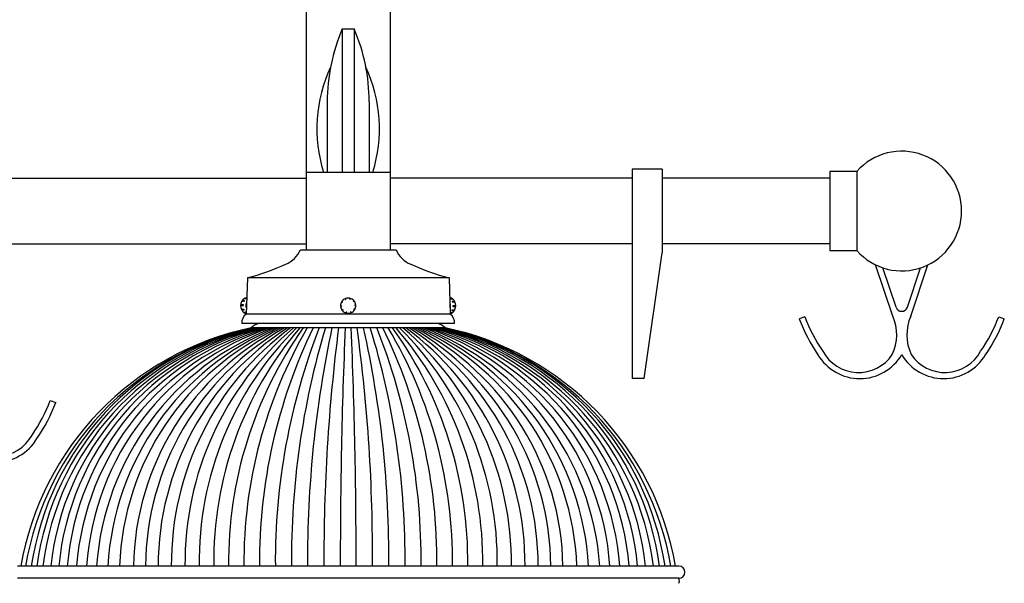
# Model space of a CAD drawing. Units: inches. Extents: x -13.7 to 49.7, y -21 to 66.9.
# Drawn here: x 29.1 to 49.7, y 17.7 to 29.5 of the extents above; entities that cross this region are included whole.
import ezdxf

# ---------------------------------------------------------------- set-up
doc = ezdxf.new("R2010")
doc.units = ezdxf.units.IN
doc.header["$MEASUREMENT"] = 0
for name, color, linetype in [('Acc2med', 53, 'Continuous'), ('Acc3light', 84, 'Continuous'), ('Acc4hatch', 252, 'Continuous')]:
    doc.layers.add(name, color=color, linetype=linetype)

msp = doc.modelspace()

# ---------------------------------------------------------------- linework, layer by layer
at = {"layer": 'Acc2med'}
for p, q in [((35.875, 29.315), (36.125, 29.315)), ((35.563, 27.79), (35.563, 26.324)), ((36.438, 27.79), (36.438, 26.324)), ((35.125, 26.324), (36.875, 26.324)), ((35.125, 26.324), (35.125, 24.699)), ((36.875, 26.324), (36.875, 24.699)), ((41.93, 26.386), (41.93, 22.011)), ((42.555, 26.386), (41.93, 26.386)), ((42.555, 26.386), (42.555, 24.636)), ((46.622, 26.336), (46.061, 26.336)), ((46.061, 26.336), (46.061, 24.686)), ((28.125, 26.199), (35.125, 26.199)), ((41.93, 26.199), (36.875, 26.199)), ((46.061, 26.199), (42.555, 26.199)), ((28.125, 24.824), (35.125, 24.824)), ((35.125, 24.699), (36.875, 24.699)), ((41.93, 24.824), (36.875, 24.824)), ((46.061, 24.824), (42.555, 24.824)), ((46.061, 24.686), (46.622, 24.686)), ((42.18, 22.011), (42.555, 24.636)), ((42.18, 22.011), (41.93, 22.011)), ((29.775, 21.554), (29.892, 21.511))]:
    msp.add_line(p, q, dxfattribs=at)
for centre, radius, start, end in [((39.407, 27.797), 3.844, 156.7373, 180.1045), ((32.593, 27.797), 3.844, 359.8955, 23.2627), ((47.561, 25.511), 1.25, 221.2999, 138.7001), ((26.774, 22.663), 3.199, 325.0921, 339.7192), ((26.774, 22.663), 3.324, 325.0921, 339.7192), ((28.652, 21.235), 0.847, 213.7321, 331.6567), ((28.625, 21.277), 1.016, 210.5102, 329.4898)]:
    msp.add_arc(centre, radius, start, end, dxfattribs=at)
at = {"layer": 'Acc3light'}
for p, q in [((35.125, 29.699), (35.125, 26.324)), ((36.875, 29.699), (36.875, 26.324)), ((35.875, 29.315), (35.875, 26.324)), ((36.125, 29.315), (36.125, 26.324)), ((46.622, 26.336), (46.622, 24.686)), ((35.001, 24.699), (35.125, 24.699)), ((36.875, 24.699), (36.999, 24.699)), ((47.373, 23.315), (47.014, 24.387)), ((47.443, 23.501), (47.167, 24.325)), ((47.68, 23.501), (47.955, 24.325)), ((47.749, 23.315), (48.108, 24.387)), ((33.894, 24.115), (33.868, 23.36)), ((38.106, 24.115), (33.894, 24.115)), ((38.106, 24.115), (38.132, 23.36)), ((33.875, 23.684), (33.868, 23.682)), ((35.936, 23.68), (35.943, 23.664)), ((35.952, 23.667), (35.945, 23.684)), ((36.034, 23.69), (36.03, 23.673)), ((36.039, 23.67), (36.044, 23.687)), ((38.144, 23.676), (38.135, 23.678)), ((33.815, 23.55), (33.762, 23.549)), ((33.774, 23.455), (33.828, 23.449)), ((33.79, 23.63), (33.78, 23.629)), ((33.834, 23.636), (33.807, 23.633)), ((35.859, 23.53), (35.841, 23.529)), ((35.842, 23.519), (35.859, 23.52)), ((35.863, 23.615), (35.878, 23.605)), ((35.883, 23.614), (35.868, 23.623)), ((35.888, 23.447), (35.875, 23.436)), ((36.119, 23.64), (36.105, 23.629)), ((36.112, 23.621), (36.125, 23.633)), ((36.117, 23.455), (36.132, 23.446)), ((36.137, 23.454), (36.122, 23.464)), ((36.158, 23.55), (36.141, 23.549)), ((36.141, 23.539), (36.159, 23.54)), ((38.226, 23.614), (38.172, 23.62)), ((38.185, 23.519), (38.238, 23.52)), ((33.856, 23.393), (33.865, 23.391)), ((38.132, 23.36), (33.868, 23.36)), ((35.881, 23.429), (35.895, 23.44)), ((35.961, 23.398), (35.956, 23.381)), ((35.966, 23.379), (35.97, 23.396)), ((36.048, 23.401), (36.055, 23.385)), ((36.064, 23.389), (36.057, 23.405)), ((38.131, 23.386), (38.132, 23.387)), ((38.166, 23.433), (38.193, 23.436)), ((38.21, 23.439), (38.22, 23.44)), ((45.536, 23.304), (45.419, 23.261)), ((49.586, 23.304), (49.703, 23.261)), ((38.222, 23.159), (33.778, 23.159)), ((38.025, 23.071), (33.975, 23.071)), ((42.905, 18.094), (29.095, 18.094)), ((42.905, 17.842), (29.095, 17.842)), ((42.903, 17.842), (42.903, 17.831))]:
    msp.add_line(p, q, dxfattribs=at)
at = {"layer": 'Acc3light', "flags": 128}
for points in [[(33.826, 23.682), (33.817, 23.676), (33.809, 23.67), (33.802, 23.663), (33.796, 23.656), (33.786, 23.64), (33.777, 23.624)], [(33.826, 23.682), (33.828, 23.683), (33.829, 23.684), (33.831, 23.684), (33.833, 23.685), (33.834, 23.686), (33.836, 23.686), (33.838, 23.686), (33.84, 23.687), (33.842, 23.687), (33.844, 23.687), (33.846, 23.687), (33.847, 23.687), (33.849, 23.687), (33.851, 23.687), (33.853, 23.687), (33.855, 23.687), (33.857, 23.686), (33.859, 23.686), (33.861, 23.685), (33.863, 23.684), (33.865, 23.684), (33.867, 23.683), (33.868, 23.682), (33.87, 23.681)], [(33.875, 23.684), (33.873, 23.685), (33.871, 23.685), (33.87, 23.686), (33.868, 23.687), (33.866, 23.688), (33.864, 23.688), (33.862, 23.689), (33.86, 23.689), (33.858, 23.689), (33.856, 23.69), (33.854, 23.69), (33.852, 23.69), (33.85, 23.69), (33.848, 23.69), (33.846, 23.689), (33.844, 23.689), (33.843, 23.689), (33.841, 23.688), (33.839, 23.688), (33.837, 23.687), (33.835, 23.687), (33.834, 23.686), (33.832, 23.685), (33.83, 23.684)], [(33.88, 23.693), (33.868, 23.693), (33.857, 23.693), (33.845, 23.69), (33.835, 23.686)], [(33.87, 23.681), (33.87, 23.681), (33.87, 23.681), (33.87, 23.681), (33.871, 23.681), (33.871, 23.681), (33.871, 23.681), (33.871, 23.682), (33.871, 23.682), (33.871, 23.682), (33.871, 23.682), (33.871, 23.682), (33.871, 23.682), (33.872, 23.682), (33.872, 23.682), (33.872, 23.682), (33.872, 23.682), (33.872, 23.682), (33.872, 23.682), (33.872, 23.682), (33.872, 23.682), (33.872, 23.682), (33.872, 23.682), (33.873, 23.682), (33.873, 23.682)], [(33.873, 23.682), (33.873, 23.682), (33.873, 23.683), (33.873, 23.683), (33.873, 23.683), (33.873, 23.683), (33.873, 23.683), (33.873, 23.683), (33.873, 23.683), (33.874, 23.683), (33.874, 23.683), (33.874, 23.683), (33.874, 23.683), (33.874, 23.683), (33.874, 23.683), (33.874, 23.683), (33.874, 23.683), (33.874, 23.683), (33.874, 23.683), (33.875, 23.683), (33.875, 23.683), (33.875, 23.683), (33.875, 23.684), (33.875, 23.684), (33.875, 23.684)], [(35.943, 23.676), (35.943, 23.676), (35.943, 23.676), (35.942, 23.676), (35.942, 23.676), (35.942, 23.676), (35.942, 23.676), (35.942, 23.675), (35.942, 23.675), (35.941, 23.675), (35.941, 23.675), (35.941, 23.675), (35.941, 23.675), (35.941, 23.675), (35.94, 23.675), (35.94, 23.675), (35.94, 23.675), (35.94, 23.675), (35.94, 23.675), (35.939, 23.674), (35.939, 23.674), (35.939, 23.674), (35.939, 23.674), (35.939, 23.674), (35.938, 23.674)], [(35.948, 23.678), (35.947, 23.678), (35.947, 23.678), (35.947, 23.678), (35.947, 23.678), (35.947, 23.677), (35.947, 23.677), (35.946, 23.677), (35.946, 23.677), (35.946, 23.677), (35.946, 23.677), (35.946, 23.677), (35.945, 23.677), (35.945, 23.677), (35.945, 23.677), (35.945, 23.677), (35.945, 23.677), (35.944, 23.676), (35.944, 23.676), (35.944, 23.676), (35.944, 23.676), (35.944, 23.676), (35.943, 23.676), (35.943, 23.676), (35.943, 23.676)], [(35.943, 23.664), (35.943, 23.664), (35.943, 23.664), (35.943, 23.664), (35.943, 23.664), (35.944, 23.664), (35.944, 23.664), (35.944, 23.664), (35.944, 23.664), (35.944, 23.664), (35.945, 23.665), (35.945, 23.665), (35.945, 23.665), (35.945, 23.665), (35.945, 23.665), (35.945, 23.665), (35.946, 23.665), (35.946, 23.665), (35.946, 23.665), (35.946, 23.665), (35.946, 23.665), (35.947, 23.665), (35.947, 23.665), (35.947, 23.666), (35.947, 23.666)], [(35.947, 23.666), (35.947, 23.666), (35.948, 23.666), (35.948, 23.666), (35.948, 23.666), (35.948, 23.666), (35.948, 23.666), (35.949, 23.666), (35.949, 23.666), (35.949, 23.666), (35.949, 23.666), (35.949, 23.666), (35.949, 23.667), (35.95, 23.667), (35.95, 23.667), (35.95, 23.667), (35.95, 23.667), (35.95, 23.667), (35.951, 23.667), (35.951, 23.667), (35.951, 23.667), (35.951, 23.667), (35.951, 23.667), (35.952, 23.667), (35.952, 23.667)], [(36.03, 23.673), (36.03, 23.673), (36.03, 23.673), (36.03, 23.673), (36.03, 23.673), (36.031, 23.673), (36.031, 23.673), (36.031, 23.672), (36.031, 23.672), (36.031, 23.672), (36.032, 23.672), (36.032, 23.672), (36.032, 23.672), (36.032, 23.672), (36.032, 23.672), (36.033, 23.672), (36.033, 23.672), (36.033, 23.672), (36.033, 23.672), (36.033, 23.672), (36.034, 23.672), (36.034, 23.672), (36.034, 23.672), (36.034, 23.672), (36.034, 23.672)], [(36.037, 23.682), (36.037, 23.682), (36.037, 23.683), (36.037, 23.683), (36.036, 23.683), (36.036, 23.683), (36.036, 23.683), (36.036, 23.683), (36.036, 23.683), (36.035, 23.683), (36.035, 23.683), (36.035, 23.683), (36.035, 23.683), (36.035, 23.683), (36.034, 23.683), (36.034, 23.683), (36.034, 23.683), (36.034, 23.683), (36.033, 23.683), (36.033, 23.683), (36.033, 23.683), (36.033, 23.683), (36.033, 23.684), (36.032, 23.684), (36.032, 23.684)], [(36.034, 23.672), (36.035, 23.672), (36.035, 23.671), (36.035, 23.671), (36.035, 23.671), (36.035, 23.671), (36.036, 23.671), (36.036, 23.671), (36.036, 23.671), (36.036, 23.671), (36.036, 23.671), (36.037, 23.671), (36.037, 23.671), (36.037, 23.671), (36.037, 23.671), (36.037, 23.671), (36.038, 23.671), (36.038, 23.671), (36.038, 23.671), (36.038, 23.671), (36.038, 23.671), (36.039, 23.671), (36.039, 23.67), (36.039, 23.67), (36.039, 23.67)], [(36.042, 23.681), (36.042, 23.681), (36.042, 23.681), (36.041, 23.681), (36.041, 23.681), (36.041, 23.681), (36.041, 23.681), (36.041, 23.682), (36.04, 23.682), (36.04, 23.682), (36.04, 23.682), (36.04, 23.682), (36.04, 23.682), (36.039, 23.682), (36.039, 23.682), (36.039, 23.682), (36.039, 23.682), (36.039, 23.682), (36.038, 23.682), (36.038, 23.682), (36.038, 23.682), (36.038, 23.682), (36.038, 23.682), (36.037, 23.682), (36.037, 23.682)], [(38.183, 23.676), (38.17, 23.684), (38.162, 23.688), (38.154, 23.69), (38.146, 23.692), (38.138, 23.693), (38.129, 23.693), (38.12, 23.693)], [(38.186, 23.673), (38.185, 23.675), (38.183, 23.676), (38.181, 23.677), (38.179, 23.678), (38.178, 23.679), (38.176, 23.68), (38.174, 23.681), (38.172, 23.682), (38.169, 23.682), (38.167, 23.683), (38.165, 23.683), (38.163, 23.684), (38.161, 23.684), (38.158, 23.684), (38.156, 23.684), (38.154, 23.683), (38.151, 23.683), (38.149, 23.683), (38.146, 23.682), (38.144, 23.681), (38.142, 23.681), (38.14, 23.68), (38.137, 23.679), (38.135, 23.678)], [(38.135, 23.678), (38.135, 23.678), (38.135, 23.678), (38.135, 23.678), (38.135, 23.678), (38.135, 23.677), (38.136, 23.677), (38.136, 23.677), (38.136, 23.677), (38.136, 23.677), (38.136, 23.677), (38.136, 23.677), (38.136, 23.677), (38.136, 23.677), (38.136, 23.677), (38.136, 23.677), (38.136, 23.677), (38.137, 23.676), (38.137, 23.676), (38.137, 23.676), (38.137, 23.676), (38.137, 23.676), (38.137, 23.676), (38.137, 23.676), (38.137, 23.676)], [(38.137, 23.676), (38.137, 23.676), (38.137, 23.676), (38.138, 23.676), (38.138, 23.676), (38.138, 23.676), (38.138, 23.676), (38.138, 23.675), (38.138, 23.675), (38.138, 23.675), (38.138, 23.675), (38.138, 23.675), (38.138, 23.675), (38.139, 23.675), (38.139, 23.675), (38.139, 23.675), (38.139, 23.675), (38.139, 23.675), (38.139, 23.675), (38.139, 23.674), (38.139, 23.674), (38.139, 23.674), (38.139, 23.674), (38.14, 23.674), (38.14, 23.674)], [(38.14, 23.674), (38.142, 23.675), (38.144, 23.676), (38.146, 23.677), (38.149, 23.678), (38.151, 23.678), (38.153, 23.679), (38.156, 23.679), (38.158, 23.68), (38.16, 23.68), (38.162, 23.68), (38.165, 23.68), (38.167, 23.68), (38.169, 23.68), (38.171, 23.679), (38.173, 23.679), (38.175, 23.678), (38.178, 23.678), (38.18, 23.677), (38.181, 23.676), (38.183, 23.675), (38.185, 23.674), (38.187, 23.673), (38.188, 23.672), (38.19, 23.67)], [(38.223, 23.624), (38.217, 23.636), (38.209, 23.648), (38.201, 23.66), (38.19, 23.67)], [(33.815, 23.55), (33.812, 23.55), (33.809, 23.55), (33.806, 23.55), (33.803, 23.55), (33.8, 23.55), (33.797, 23.55), (33.795, 23.55), (33.792, 23.55), (33.789, 23.55), (33.787, 23.55), (33.784, 23.55), (33.782, 23.55), (33.779, 23.55), (33.777, 23.55), (33.775, 23.55), (33.773, 23.55), (33.771, 23.55), (33.77, 23.55), (33.768, 23.55), (33.767, 23.55), (33.765, 23.549), (33.764, 23.549), (33.763, 23.549), (33.762, 23.549)], [(33.762, 23.549), (33.762, 23.549), (33.762, 23.549), (33.762, 23.548), (33.762, 23.548), (33.762, 23.548), (33.762, 23.548), (33.762, 23.548), (33.762, 23.547), (33.762, 23.547), (33.762, 23.547), (33.762, 23.547), (33.762, 23.547), (33.762, 23.546), (33.762, 23.546), (33.762, 23.546), (33.762, 23.546), (33.762, 23.546), (33.762, 23.545), (33.762, 23.545), (33.762, 23.545), (33.762, 23.545), (33.762, 23.545), (33.762, 23.544), (33.762, 23.544)], [(33.762, 23.544), (33.762, 23.544), (33.762, 23.544), (33.762, 23.543), (33.762, 23.543), (33.762, 23.543), (33.762, 23.543), (33.762, 23.543), (33.762, 23.542), (33.762, 23.542), (33.762, 23.542), (33.762, 23.542), (33.762, 23.542), (33.762, 23.541), (33.762, 23.541), (33.762, 23.541), (33.762, 23.541), (33.762, 23.541), (33.762, 23.54), (33.762, 23.54), (33.762, 23.54), (33.762, 23.54), (33.762, 23.54), (33.762, 23.539), (33.762, 23.539)], [(33.762, 23.539), (33.763, 23.539), (33.764, 23.539), (33.765, 23.54), (33.766, 23.54), (33.768, 23.54), (33.769, 23.54), (33.771, 23.54), (33.773, 23.54), (33.775, 23.54), (33.777, 23.54), (33.779, 23.54), (33.781, 23.54), (33.784, 23.54), (33.786, 23.54), (33.789, 23.54), (33.791, 23.54), (33.794, 23.54), (33.797, 23.54), (33.8, 23.54), (33.803, 23.54), (33.806, 23.54), (33.809, 23.54), (33.812, 23.54), (33.815, 23.54)], [(33.825, 23.458), (33.822, 23.457), (33.819, 23.456), (33.817, 23.456), (33.814, 23.455), (33.811, 23.455), (33.808, 23.455), (33.805, 23.454), (33.802, 23.454), (33.8, 23.454), (33.797, 23.454), (33.795, 23.454), (33.792, 23.455), (33.79, 23.455), (33.787, 23.455), (33.785, 23.456), (33.783, 23.456), (33.781, 23.457), (33.78, 23.458), (33.778, 23.459), (33.776, 23.459), (33.775, 23.46), (33.774, 23.461), (33.772, 23.462), (33.771, 23.464)], [(33.771, 23.464), (33.771, 23.463), (33.772, 23.463), (33.772, 23.463), (33.772, 23.463), (33.772, 23.463), (33.772, 23.462), (33.772, 23.462), (33.772, 23.462), (33.772, 23.462), (33.772, 23.462), (33.772, 23.462), (33.772, 23.461), (33.772, 23.461), (33.772, 23.461), (33.772, 23.461), (33.772, 23.461), (33.772, 23.461), (33.772, 23.46), (33.772, 23.46), (33.772, 23.46), (33.773, 23.46), (33.773, 23.46), (33.773, 23.459), (33.773, 23.459)], [(33.773, 23.459), (33.773, 23.459), (33.773, 23.459), (33.773, 23.459), (33.773, 23.459), (33.773, 23.458), (33.773, 23.458), (33.773, 23.458), (33.773, 23.458), (33.773, 23.458), (33.773, 23.458), (33.773, 23.457), (33.773, 23.457), (33.773, 23.457), (33.773, 23.457), (33.774, 23.457), (33.774, 23.457), (33.774, 23.456), (33.774, 23.456), (33.774, 23.456), (33.774, 23.456), (33.774, 23.456), (33.774, 23.455), (33.774, 23.455), (33.774, 23.455)], [(33.774, 23.455), (33.775, 23.454), (33.776, 23.453), (33.777, 23.452), (33.779, 23.451), (33.781, 23.45), (33.782, 23.449), (33.784, 23.449), (33.786, 23.448), (33.788, 23.447), (33.79, 23.447), (33.792, 23.447), (33.795, 23.446), (33.797, 23.446), (33.8, 23.446), (33.802, 23.446), (33.805, 23.446), (33.808, 23.446), (33.81, 23.446), (33.813, 23.446), (33.816, 23.447), (33.819, 23.447), (33.822, 23.448), (33.825, 23.448), (33.828, 23.449)], [(33.777, 23.621), (33.778, 23.623), (33.779, 23.624), (33.78, 23.625), (33.782, 23.626), (33.784, 23.627), (33.785, 23.628), (33.787, 23.629), (33.789, 23.63), (33.791, 23.631), (33.793, 23.631), (33.796, 23.632), (33.798, 23.632), (33.801, 23.632), (33.803, 23.633), (33.806, 23.633), (33.808, 23.633), (33.811, 23.632), (33.814, 23.632), (33.817, 23.632), (33.82, 23.631), (33.823, 23.631), (33.825, 23.63), (33.828, 23.629), (33.831, 23.628)], [(33.778, 23.625), (33.778, 23.625), (33.778, 23.625), (33.778, 23.625), (33.778, 23.625), (33.778, 23.624), (33.778, 23.624), (33.778, 23.624), (33.778, 23.624), (33.778, 23.624), (33.778, 23.624), (33.778, 23.623), (33.778, 23.623), (33.778, 23.623), (33.777, 23.623), (33.777, 23.623), (33.777, 23.623), (33.777, 23.622), (33.777, 23.622), (33.777, 23.622), (33.777, 23.622), (33.777, 23.622), (33.777, 23.622), (33.777, 23.622), (33.777, 23.621)], [(33.777, 23.445), (33.783, 23.433), (33.791, 23.421), (33.799, 23.409), (33.81, 23.398)], [(33.78, 23.629), (33.78, 23.629), (33.78, 23.629), (33.78, 23.629), (33.78, 23.628), (33.78, 23.628), (33.78, 23.628), (33.78, 23.628), (33.779, 23.628), (33.779, 23.628), (33.779, 23.627), (33.779, 23.627), (33.779, 23.627), (33.779, 23.627), (33.779, 23.627), (33.779, 23.627), (33.779, 23.626), (33.779, 23.626), (33.779, 23.626), (33.779, 23.626), (33.779, 23.626), (33.779, 23.626), (33.779, 23.625), (33.778, 23.625), (33.778, 23.625)], [(33.834, 23.636), (33.831, 23.637), (33.829, 23.638), (33.826, 23.638), (33.823, 23.639), (33.82, 23.639), (33.817, 23.64), (33.814, 23.64), (33.812, 23.64), (33.809, 23.64), (33.806, 23.64), (33.804, 23.64), (33.801, 23.64), (33.799, 23.639), (33.797, 23.639), (33.794, 23.638), (33.792, 23.638), (33.79, 23.637), (33.789, 23.636), (33.787, 23.635), (33.785, 23.634), (33.784, 23.633), (33.782, 23.632), (33.781, 23.63), (33.78, 23.629)], [(33.815, 23.545), (33.815, 23.545), (33.815, 23.545), (33.815, 23.545), (33.815, 23.546), (33.815, 23.546), (33.815, 23.546), (33.815, 23.546), (33.815, 23.546), (33.815, 23.547), (33.815, 23.547), (33.815, 23.547), (33.815, 23.547), (33.815, 23.548), (33.815, 23.548), (33.815, 23.548), (33.815, 23.548), (33.815, 23.548), (33.815, 23.549), (33.815, 23.549), (33.815, 23.549), (33.815, 23.549), (33.815, 23.549), (33.815, 23.55), (33.815, 23.55)], [(33.815, 23.54), (33.815, 23.54), (33.815, 23.54), (33.815, 23.541), (33.815, 23.541), (33.815, 23.541), (33.815, 23.541), (33.815, 23.541), (33.815, 23.542), (33.815, 23.542), (33.815, 23.542), (33.815, 23.542), (33.815, 23.542), (33.815, 23.543), (33.815, 23.543), (33.815, 23.543), (33.815, 23.543), (33.815, 23.543), (33.815, 23.544), (33.815, 23.544), (33.815, 23.544), (33.815, 23.544), (33.815, 23.544), (33.815, 23.545), (33.815, 23.545)], [(33.827, 23.453), (33.827, 23.454), (33.826, 23.454), (33.826, 23.454), (33.826, 23.454), (33.826, 23.454), (33.826, 23.454), (33.826, 23.455), (33.826, 23.455), (33.826, 23.455), (33.826, 23.455), (33.826, 23.455), (33.826, 23.455), (33.826, 23.456), (33.826, 23.456), (33.826, 23.456), (33.826, 23.456), (33.826, 23.456), (33.826, 23.457), (33.825, 23.457), (33.825, 23.457), (33.825, 23.457), (33.825, 23.457), (33.825, 23.457), (33.825, 23.458)], [(33.828, 23.449), (33.828, 23.449), (33.828, 23.45), (33.828, 23.45), (33.828, 23.45), (33.828, 23.45), (33.828, 23.45), (33.827, 23.45), (33.827, 23.451), (33.827, 23.451), (33.827, 23.451), (33.827, 23.451), (33.827, 23.451), (33.827, 23.451), (33.827, 23.452), (33.827, 23.452), (33.827, 23.452), (33.827, 23.452), (33.827, 23.452), (33.827, 23.453), (33.827, 23.453), (33.827, 23.453), (33.827, 23.453), (33.827, 23.453), (33.827, 23.453)], [(33.831, 23.628), (33.831, 23.629), (33.831, 23.629), (33.831, 23.629), (33.831, 23.629), (33.831, 23.629), (33.831, 23.629), (33.832, 23.63), (33.832, 23.63), (33.832, 23.63), (33.832, 23.63), (33.832, 23.63), (33.832, 23.63), (33.832, 23.631), (33.832, 23.631), (33.832, 23.631), (33.832, 23.631), (33.832, 23.631), (33.832, 23.631), (33.832, 23.632), (33.832, 23.632), (33.833, 23.632), (33.833, 23.632), (33.833, 23.632), (33.833, 23.632)], [(33.833, 23.632), (33.833, 23.632), (33.833, 23.633), (33.833, 23.633), (33.833, 23.633), (33.833, 23.633), (33.833, 23.633), (33.833, 23.633), (33.833, 23.634), (33.833, 23.634), (33.833, 23.634), (33.833, 23.634), (33.834, 23.634), (33.834, 23.634), (33.834, 23.635), (33.834, 23.635), (33.834, 23.635), (33.834, 23.635), (33.834, 23.635), (33.834, 23.635), (33.834, 23.636), (33.834, 23.636), (33.834, 23.636), (33.834, 23.636), (33.834, 23.636)], [(35.847, 23.529), (35.847, 23.529), (35.847, 23.529), (35.848, 23.528), (35.848, 23.528), (35.848, 23.528), (35.848, 23.528), (35.848, 23.527), (35.848, 23.527), (35.848, 23.527), (35.848, 23.527), (35.848, 23.527), (35.848, 23.526), (35.848, 23.526), (35.848, 23.526), (35.848, 23.526), (35.848, 23.526), (35.848, 23.525), (35.848, 23.525), (35.848, 23.525), (35.848, 23.525), (35.848, 23.525), (35.848, 23.524), (35.848, 23.524), (35.848, 23.524)], [(35.848, 23.524), (35.848, 23.524), (35.848, 23.524), (35.848, 23.523), (35.848, 23.523), (35.848, 23.523), (35.848, 23.523), (35.848, 23.523), (35.848, 23.522), (35.848, 23.522), (35.848, 23.522), (35.848, 23.522), (35.848, 23.522), (35.848, 23.521), (35.848, 23.521), (35.848, 23.521), (35.848, 23.521), (35.848, 23.52), (35.848, 23.52), (35.848, 23.52), (35.848, 23.52), (35.848, 23.52), (35.848, 23.519), (35.848, 23.519), (35.848, 23.519)], [(35.859, 23.525), (35.859, 23.525), (35.859, 23.525), (35.859, 23.525), (35.859, 23.526), (35.859, 23.526), (35.859, 23.526), (35.859, 23.526), (35.859, 23.526), (35.859, 23.527), (35.859, 23.527), (35.859, 23.527), (35.859, 23.527), (35.859, 23.527), (35.859, 23.528), (35.859, 23.528), (35.859, 23.528), (35.859, 23.528), (35.859, 23.528), (35.859, 23.529), (35.859, 23.529), (35.859, 23.529), (35.859, 23.529), (35.859, 23.53), (35.859, 23.53)], [(35.859, 23.52), (35.859, 23.52), (35.859, 23.52), (35.859, 23.52), (35.859, 23.521), (35.859, 23.521), (35.859, 23.521), (35.859, 23.521), (35.859, 23.521), (35.859, 23.522), (35.859, 23.522), (35.859, 23.522), (35.859, 23.522), (35.859, 23.522), (35.859, 23.523), (35.859, 23.523), (35.859, 23.523), (35.859, 23.523), (35.859, 23.524), (35.859, 23.524), (35.859, 23.524), (35.859, 23.524), (35.859, 23.524), (35.859, 23.525), (35.859, 23.525)], [(35.871, 23.615), (35.871, 23.615), (35.871, 23.615), (35.87, 23.615), (35.87, 23.615), (35.87, 23.615), (35.87, 23.614), (35.87, 23.614), (35.87, 23.614), (35.87, 23.614), (35.87, 23.614), (35.87, 23.614), (35.869, 23.613), (35.869, 23.613), (35.869, 23.613), (35.869, 23.613), (35.869, 23.613), (35.869, 23.612), (35.869, 23.612), (35.869, 23.612), (35.869, 23.612), (35.868, 23.612), (35.868, 23.612), (35.868, 23.611), (35.868, 23.611)], [(35.873, 23.62), (35.873, 23.619), (35.873, 23.619), (35.873, 23.619), (35.873, 23.619), (35.873, 23.619), (35.873, 23.619), (35.873, 23.618), (35.872, 23.618), (35.872, 23.618), (35.872, 23.618), (35.872, 23.618), (35.872, 23.618), (35.872, 23.617), (35.872, 23.617), (35.872, 23.617), (35.872, 23.617), (35.871, 23.617), (35.871, 23.616), (35.871, 23.616), (35.871, 23.616), (35.871, 23.616), (35.871, 23.616), (35.871, 23.616), (35.871, 23.615)], [(35.878, 23.605), (35.878, 23.605), (35.878, 23.606), (35.878, 23.606), (35.878, 23.606), (35.878, 23.606), (35.878, 23.606), (35.878, 23.607), (35.878, 23.607), (35.879, 23.607), (35.879, 23.607), (35.879, 23.607), (35.879, 23.607), (35.879, 23.608), (35.879, 23.608), (35.879, 23.608), (35.879, 23.608), (35.879, 23.608), (35.88, 23.608), (35.88, 23.609), (35.88, 23.609), (35.88, 23.609), (35.88, 23.609), (35.88, 23.609), (35.88, 23.61)], [(35.88, 23.61), (35.88, 23.61), (35.88, 23.61), (35.881, 23.61), (35.881, 23.61), (35.881, 23.61), (35.881, 23.611), (35.881, 23.611), (35.881, 23.611), (35.881, 23.611), (35.881, 23.611), (35.881, 23.611), (35.881, 23.612), (35.882, 23.612), (35.882, 23.612), (35.882, 23.612), (35.882, 23.612), (35.882, 23.613), (35.882, 23.613), (35.882, 23.613), (35.882, 23.613), (35.882, 23.613), (35.883, 23.613), (35.883, 23.614), (35.883, 23.614)], [(35.892, 23.444), (35.891, 23.444), (35.891, 23.444), (35.891, 23.444), (35.891, 23.444), (35.891, 23.444), (35.891, 23.445), (35.891, 23.445), (35.89, 23.445), (35.89, 23.445), (35.89, 23.445), (35.89, 23.445), (35.89, 23.446), (35.89, 23.446), (35.89, 23.446), (35.89, 23.446), (35.889, 23.446), (35.889, 23.446), (35.889, 23.447), (35.889, 23.447), (35.889, 23.447), (35.889, 23.447), (35.889, 23.447), (35.888, 23.447), (35.888, 23.447)], [(35.895, 23.44), (35.895, 23.44), (35.894, 23.44), (35.894, 23.44), (35.894, 23.44), (35.894, 23.441), (35.894, 23.441), (35.894, 23.441), (35.894, 23.441), (35.894, 23.441), (35.893, 23.441), (35.893, 23.442), (35.893, 23.442), (35.893, 23.442), (35.893, 23.442), (35.893, 23.442), (35.893, 23.442), (35.892, 23.443), (35.892, 23.443), (35.892, 23.443), (35.892, 23.443), (35.892, 23.443), (35.892, 23.443), (35.892, 23.444), (35.892, 23.444)], [(36.105, 23.629), (36.105, 23.629), (36.106, 23.629), (36.106, 23.629), (36.106, 23.628), (36.106, 23.628), (36.106, 23.628), (36.106, 23.628), (36.106, 23.628), (36.106, 23.628), (36.107, 23.627), (36.107, 23.627), (36.107, 23.627), (36.107, 23.627), (36.107, 23.627), (36.107, 23.627), (36.107, 23.626), (36.108, 23.626), (36.108, 23.626), (36.108, 23.626), (36.108, 23.626), (36.108, 23.626), (36.108, 23.625), (36.108, 23.625), (36.108, 23.625)], [(36.108, 23.625), (36.109, 23.625), (36.109, 23.625), (36.109, 23.625), (36.109, 23.625), (36.109, 23.624), (36.109, 23.624), (36.109, 23.624), (36.11, 23.624), (36.11, 23.624), (36.11, 23.624), (36.11, 23.623), (36.11, 23.623), (36.11, 23.623), (36.11, 23.623), (36.11, 23.623), (36.111, 23.623), (36.111, 23.622), (36.111, 23.622), (36.111, 23.622), (36.111, 23.622), (36.111, 23.622), (36.111, 23.622), (36.112, 23.622), (36.112, 23.621)], [(36.117, 23.632), (36.117, 23.632), (36.117, 23.633), (36.117, 23.633), (36.116, 23.633), (36.116, 23.633), (36.116, 23.633), (36.116, 23.633), (36.116, 23.634), (36.116, 23.634), (36.116, 23.634), (36.116, 23.634), (36.115, 23.634), (36.115, 23.634), (36.115, 23.635), (36.115, 23.635), (36.115, 23.635), (36.115, 23.635), (36.115, 23.635), (36.114, 23.635), (36.114, 23.636), (36.114, 23.636), (36.114, 23.636), (36.114, 23.636), (36.114, 23.636)], [(36.12, 23.628), (36.12, 23.629), (36.12, 23.629), (36.12, 23.629), (36.12, 23.629), (36.12, 23.629), (36.119, 23.629), (36.119, 23.63), (36.119, 23.63), (36.119, 23.63), (36.119, 23.63), (36.119, 23.63), (36.119, 23.63), (36.118, 23.631), (36.118, 23.631), (36.118, 23.631), (36.118, 23.631), (36.118, 23.631), (36.118, 23.631), (36.118, 23.632), (36.118, 23.632), (36.117, 23.632), (36.117, 23.632), (36.117, 23.632), (36.117, 23.632)], [(36.12, 23.459), (36.12, 23.459), (36.12, 23.459), (36.119, 23.459), (36.119, 23.459), (36.119, 23.458), (36.119, 23.458), (36.119, 23.458), (36.119, 23.458), (36.119, 23.458), (36.119, 23.458), (36.119, 23.457), (36.119, 23.457), (36.118, 23.457), (36.118, 23.457), (36.118, 23.457), (36.118, 23.457), (36.118, 23.456), (36.118, 23.456), (36.118, 23.456), (36.118, 23.456), (36.118, 23.456), (36.117, 23.455), (36.117, 23.455), (36.117, 23.455)], [(36.122, 23.464), (36.122, 23.463), (36.122, 23.463), (36.122, 23.463), (36.122, 23.463), (36.122, 23.463), (36.122, 23.462), (36.122, 23.462), (36.122, 23.462), (36.121, 23.462), (36.121, 23.462), (36.121, 23.462), (36.121, 23.461), (36.121, 23.461), (36.121, 23.461), (36.121, 23.461), (36.121, 23.461), (36.121, 23.461), (36.12, 23.46), (36.12, 23.46), (36.12, 23.46), (36.12, 23.46), (36.12, 23.46), (36.12, 23.459), (36.12, 23.459)], [(36.127, 23.449), (36.127, 23.449), (36.127, 23.45), (36.127, 23.45), (36.127, 23.45), (36.127, 23.45), (36.127, 23.45), (36.127, 23.45), (36.128, 23.451), (36.128, 23.451), (36.128, 23.451), (36.128, 23.451), (36.128, 23.451), (36.128, 23.451), (36.128, 23.452), (36.128, 23.452), (36.128, 23.452), (36.129, 23.452), (36.129, 23.452), (36.129, 23.453), (36.129, 23.453), (36.129, 23.453), (36.129, 23.453), (36.129, 23.453), (36.129, 23.453)], [(36.129, 23.453), (36.129, 23.454), (36.129, 23.454), (36.13, 23.454), (36.13, 23.454), (36.13, 23.454), (36.13, 23.454), (36.13, 23.455), (36.13, 23.455), (36.13, 23.455), (36.13, 23.455), (36.13, 23.455), (36.131, 23.455), (36.131, 23.456), (36.131, 23.456), (36.131, 23.456), (36.131, 23.456), (36.131, 23.456), (36.131, 23.457), (36.131, 23.457), (36.131, 23.457), (36.132, 23.457), (36.132, 23.457), (36.132, 23.457), (36.132, 23.458)], [(36.141, 23.549), (36.141, 23.549), (36.141, 23.549), (36.141, 23.548), (36.141, 23.548), (36.141, 23.548), (36.141, 23.548), (36.141, 23.548), (36.141, 23.547), (36.141, 23.547), (36.141, 23.547), (36.141, 23.547), (36.141, 23.547), (36.141, 23.546), (36.141, 23.546), (36.141, 23.546), (36.141, 23.546), (36.141, 23.546), (36.141, 23.545), (36.141, 23.545), (36.141, 23.545), (36.141, 23.545), (36.141, 23.545), (36.141, 23.544), (36.141, 23.544)], [(36.141, 23.544), (36.141, 23.544), (36.141, 23.544), (36.141, 23.543), (36.141, 23.543), (36.141, 23.543), (36.141, 23.543), (36.141, 23.543), (36.141, 23.542), (36.141, 23.542), (36.141, 23.542), (36.141, 23.542), (36.141, 23.542), (36.141, 23.541), (36.141, 23.541), (36.141, 23.541), (36.141, 23.541), (36.141, 23.541), (36.141, 23.54), (36.141, 23.54), (36.141, 23.54), (36.141, 23.54), (36.141, 23.54), (36.141, 23.539), (36.141, 23.539)], [(36.152, 23.545), (36.152, 23.545), (36.152, 23.545), (36.152, 23.545), (36.152, 23.546), (36.152, 23.546), (36.152, 23.546), (36.152, 23.546), (36.152, 23.546), (36.152, 23.547), (36.152, 23.547), (36.152, 23.547), (36.152, 23.547), (36.152, 23.548), (36.152, 23.548), (36.152, 23.548), (36.152, 23.548), (36.152, 23.548), (36.152, 23.549), (36.152, 23.549), (36.152, 23.549), (36.152, 23.549), (36.152, 23.549), (36.152, 23.55), (36.152, 23.55)], [(36.153, 23.54), (36.153, 23.54), (36.153, 23.54), (36.152, 23.541), (36.152, 23.541), (36.152, 23.541), (36.152, 23.541), (36.152, 23.541), (36.152, 23.542), (36.152, 23.542), (36.152, 23.542), (36.152, 23.542), (36.152, 23.542), (36.152, 23.543), (36.152, 23.543), (36.152, 23.543), (36.152, 23.543), (36.152, 23.543), (36.152, 23.544), (36.152, 23.544), (36.152, 23.544), (36.152, 23.544), (36.152, 23.544), (36.152, 23.545), (36.152, 23.545)], [(38.223, 23.447), (38.222, 23.446), (38.221, 23.445), (38.22, 23.444), (38.218, 23.443), (38.216, 23.441), (38.215, 23.44), (38.213, 23.44), (38.211, 23.439), (38.209, 23.438), (38.207, 23.438), (38.204, 23.437), (38.202, 23.437), (38.199, 23.436), (38.197, 23.436), (38.194, 23.436), (38.192, 23.436), (38.189, 23.436), (38.186, 23.437), (38.183, 23.437), (38.18, 23.438), (38.177, 23.438), (38.175, 23.439), (38.172, 23.44), (38.169, 23.44)], [(38.226, 23.614), (38.225, 23.615), (38.224, 23.616), (38.223, 23.617), (38.221, 23.618), (38.219, 23.619), (38.218, 23.62), (38.216, 23.62), (38.214, 23.621), (38.212, 23.621), (38.21, 23.622), (38.208, 23.622), (38.205, 23.623), (38.203, 23.623), (38.2, 23.623), (38.198, 23.623), (38.195, 23.623), (38.192, 23.623), (38.19, 23.623), (38.187, 23.622), (38.184, 23.622), (38.181, 23.622), (38.178, 23.621), (38.175, 23.62), (38.172, 23.62)], [(38.172, 23.62), (38.172, 23.619), (38.172, 23.619), (38.172, 23.619), (38.172, 23.619), (38.172, 23.619), (38.172, 23.619), (38.173, 23.618), (38.173, 23.618), (38.173, 23.618), (38.173, 23.618), (38.173, 23.618), (38.173, 23.618), (38.173, 23.617), (38.173, 23.617), (38.173, 23.617), (38.173, 23.617), (38.173, 23.617), (38.173, 23.616), (38.173, 23.616), (38.173, 23.616), (38.173, 23.616), (38.173, 23.616), (38.173, 23.616), (38.173, 23.615)], [(38.173, 23.615), (38.173, 23.615), (38.174, 23.615), (38.174, 23.615), (38.174, 23.615), (38.174, 23.615), (38.174, 23.614), (38.174, 23.614), (38.174, 23.614), (38.174, 23.614), (38.174, 23.614), (38.174, 23.614), (38.174, 23.613), (38.174, 23.613), (38.174, 23.613), (38.174, 23.613), (38.174, 23.613), (38.174, 23.612), (38.174, 23.612), (38.175, 23.612), (38.175, 23.612), (38.175, 23.612), (38.175, 23.612), (38.175, 23.611), (38.175, 23.611)], [(38.174, 23.387), (38.183, 23.393), (38.191, 23.399), (38.198, 23.406), (38.204, 23.413), (38.214, 23.429), (38.223, 23.445)], [(38.175, 23.611), (38.178, 23.612), (38.181, 23.613), (38.183, 23.613), (38.186, 23.613), (38.189, 23.614), (38.192, 23.614), (38.195, 23.614), (38.198, 23.615), (38.2, 23.615), (38.203, 23.615), (38.205, 23.614), (38.208, 23.614), (38.21, 23.614), (38.213, 23.613), (38.215, 23.613), (38.217, 23.612), (38.219, 23.612), (38.22, 23.611), (38.222, 23.61), (38.224, 23.609), (38.225, 23.608), (38.226, 23.607), (38.228, 23.606), (38.229, 23.605)], [(38.238, 23.53), (38.237, 23.53), (38.236, 23.529), (38.235, 23.529), (38.234, 23.529), (38.232, 23.529), (38.231, 23.529), (38.229, 23.529), (38.227, 23.529), (38.225, 23.529), (38.223, 23.529), (38.221, 23.529), (38.219, 23.529), (38.216, 23.529), (38.214, 23.529), (38.211, 23.529), (38.209, 23.529), (38.206, 23.529), (38.203, 23.529), (38.2, 23.529), (38.197, 23.529), (38.194, 23.529), (38.191, 23.529), (38.188, 23.529), (38.185, 23.529)], [(38.185, 23.529), (38.185, 23.529), (38.185, 23.529), (38.185, 23.528), (38.185, 23.528), (38.185, 23.528), (38.185, 23.528), (38.185, 23.527), (38.185, 23.527), (38.185, 23.527), (38.185, 23.527), (38.185, 23.527), (38.185, 23.526), (38.185, 23.526), (38.185, 23.526), (38.185, 23.526), (38.185, 23.526), (38.185, 23.525), (38.185, 23.525), (38.185, 23.525), (38.185, 23.525), (38.185, 23.525), (38.185, 23.524), (38.185, 23.524), (38.185, 23.524)], [(38.185, 23.524), (38.185, 23.524), (38.185, 23.524), (38.185, 23.523), (38.185, 23.523), (38.185, 23.523), (38.185, 23.523), (38.185, 23.523), (38.185, 23.522), (38.185, 23.522), (38.185, 23.522), (38.185, 23.522), (38.185, 23.522), (38.185, 23.521), (38.185, 23.521), (38.185, 23.521), (38.185, 23.521), (38.185, 23.52), (38.185, 23.52), (38.185, 23.52), (38.185, 23.52), (38.185, 23.52), (38.185, 23.519), (38.185, 23.519), (38.185, 23.519)], [(38.185, 23.519), (38.188, 23.519), (38.191, 23.519), (38.194, 23.519), (38.197, 23.519), (38.2, 23.519), (38.203, 23.519), (38.205, 23.519), (38.208, 23.519), (38.211, 23.519), (38.213, 23.519), (38.216, 23.519), (38.218, 23.519), (38.221, 23.519), (38.223, 23.519), (38.225, 23.519), (38.227, 23.519), (38.229, 23.519), (38.23, 23.519), (38.232, 23.519), (38.233, 23.519), (38.235, 23.519), (38.236, 23.519), (38.237, 23.52), (38.238, 23.52)], [(38.22, 23.44), (38.22, 23.44), (38.22, 23.44), (38.22, 23.44), (38.22, 23.44), (38.22, 23.441), (38.22, 23.441), (38.22, 23.441), (38.221, 23.441), (38.221, 23.441), (38.221, 23.441), (38.221, 23.442), (38.221, 23.442), (38.221, 23.442), (38.221, 23.442), (38.221, 23.442), (38.221, 23.442), (38.221, 23.443), (38.221, 23.443), (38.221, 23.443), (38.221, 23.443), (38.221, 23.443), (38.221, 23.443), (38.222, 23.444), (38.222, 23.444)], [(38.222, 23.444), (38.222, 23.444), (38.222, 23.444), (38.222, 23.444), (38.222, 23.444), (38.222, 23.444), (38.222, 23.445), (38.222, 23.445), (38.222, 23.445), (38.222, 23.445), (38.222, 23.445), (38.222, 23.445), (38.222, 23.446), (38.222, 23.446), (38.223, 23.446), (38.223, 23.446), (38.223, 23.446), (38.223, 23.446), (38.223, 23.447), (38.223, 23.447), (38.223, 23.447), (38.223, 23.447), (38.223, 23.447), (38.223, 23.447), (38.223, 23.447)], [(38.227, 23.61), (38.227, 23.61), (38.227, 23.61), (38.227, 23.61), (38.227, 23.61), (38.227, 23.61), (38.227, 23.611), (38.227, 23.611), (38.227, 23.611), (38.227, 23.611), (38.227, 23.611), (38.227, 23.611), (38.227, 23.612), (38.227, 23.612), (38.227, 23.612), (38.226, 23.612), (38.226, 23.612), (38.226, 23.613), (38.226, 23.613), (38.226, 23.613), (38.226, 23.613), (38.226, 23.613), (38.226, 23.613), (38.226, 23.614), (38.226, 23.614)], [(38.229, 23.605), (38.229, 23.605), (38.228, 23.606), (38.228, 23.606), (38.228, 23.606), (38.228, 23.606), (38.228, 23.606), (38.228, 23.607), (38.228, 23.607), (38.228, 23.607), (38.228, 23.607), (38.228, 23.607), (38.228, 23.607), (38.228, 23.608), (38.228, 23.608), (38.228, 23.608), (38.228, 23.608), (38.228, 23.608), (38.228, 23.608), (38.228, 23.609), (38.228, 23.609), (38.227, 23.609), (38.227, 23.609), (38.227, 23.609), (38.227, 23.61)], [(38.238, 23.525), (38.238, 23.525), (38.238, 23.525), (38.238, 23.525), (38.238, 23.526), (38.238, 23.526), (38.238, 23.526), (38.238, 23.526), (38.238, 23.526), (38.238, 23.527), (38.238, 23.527), (38.238, 23.527), (38.238, 23.527), (38.238, 23.527), (38.238, 23.528), (38.238, 23.528), (38.238, 23.528), (38.238, 23.528), (38.238, 23.528), (38.238, 23.529), (38.238, 23.529), (38.238, 23.529), (38.238, 23.529), (38.238, 23.53), (38.238, 23.53)], [(38.238, 23.52), (38.238, 23.52), (38.238, 23.52), (38.238, 23.52), (38.238, 23.521), (38.238, 23.521), (38.238, 23.521), (38.238, 23.521), (38.238, 23.521), (38.238, 23.522), (38.238, 23.522), (38.238, 23.522), (38.238, 23.522), (38.238, 23.522), (38.238, 23.523), (38.238, 23.523), (38.238, 23.523), (38.238, 23.523), (38.238, 23.524), (38.238, 23.524), (38.238, 23.524), (38.238, 23.524), (38.238, 23.524), (38.238, 23.525), (38.238, 23.525)], [(33.86, 23.395), (33.858, 23.394), (33.856, 23.393), (33.854, 23.392), (33.851, 23.391), (33.849, 23.391), (33.847, 23.39), (33.844, 23.39), (33.842, 23.389), (33.84, 23.389), (33.838, 23.389), (33.835, 23.389), (33.833, 23.389), (33.831, 23.389), (33.829, 23.39), (33.827, 23.39), (33.825, 23.391), (33.822, 23.391), (33.82, 23.392), (33.819, 23.393), (33.817, 23.394), (33.815, 23.395), (33.813, 23.396), (33.812, 23.397), (33.81, 23.399)], [(33.814, 23.396), (33.815, 23.394), (33.817, 23.393), (33.819, 23.392), (33.821, 23.39), (33.822, 23.389), (33.824, 23.389), (33.826, 23.388), (33.828, 23.387), (33.831, 23.386), (33.833, 23.386), (33.835, 23.386), (33.837, 23.385), (33.839, 23.385), (33.842, 23.385), (33.844, 23.385), (33.846, 23.385), (33.849, 23.386), (33.851, 23.386), (33.854, 23.387), (33.856, 23.387), (33.858, 23.388), (33.86, 23.389), (33.863, 23.39), (33.865, 23.391)], [(33.817, 23.393), (33.828, 23.386), (33.841, 23.38), (33.855, 23.377), (33.869, 23.375)], [(33.863, 23.393), (33.863, 23.393), (33.863, 23.393), (33.862, 23.393), (33.862, 23.393), (33.862, 23.393), (33.862, 23.393), (33.862, 23.393), (33.862, 23.394), (33.862, 23.394), (33.862, 23.394), (33.862, 23.394), (33.862, 23.394), (33.861, 23.394), (33.861, 23.394), (33.861, 23.394), (33.861, 23.394), (33.861, 23.394), (33.861, 23.394), (33.861, 23.394), (33.861, 23.394), (33.861, 23.395), (33.861, 23.395), (33.86, 23.395), (33.86, 23.395)], [(33.865, 23.391), (33.865, 23.391), (33.865, 23.391), (33.865, 23.391), (33.865, 23.391), (33.865, 23.391), (33.864, 23.392), (33.864, 23.392), (33.864, 23.392), (33.864, 23.392), (33.864, 23.392), (33.864, 23.392), (33.864, 23.392), (33.864, 23.392), (33.864, 23.392), (33.864, 23.392), (33.864, 23.392), (33.863, 23.392), (33.863, 23.392), (33.863, 23.393), (33.863, 23.393), (33.863, 23.393), (33.863, 23.393), (33.863, 23.393), (33.863, 23.393)], [(35.88, 23.44), (35.88, 23.44), (35.88, 23.44), (35.88, 23.44), (35.88, 23.44), (35.88, 23.44), (35.881, 23.439), (35.881, 23.439), (35.881, 23.439), (35.881, 23.439), (35.881, 23.439), (35.881, 23.439), (35.881, 23.438), (35.882, 23.438), (35.882, 23.438), (35.882, 23.438), (35.882, 23.438), (35.882, 23.438), (35.882, 23.437), (35.882, 23.437), (35.882, 23.437), (35.883, 23.437), (35.883, 23.437), (35.883, 23.437), (35.883, 23.437)], [(35.883, 23.437), (35.883, 23.436), (35.883, 23.436), (35.883, 23.436), (35.884, 23.436), (35.884, 23.436), (35.884, 23.436), (35.884, 23.435), (35.884, 23.435), (35.884, 23.435), (35.884, 23.435), (35.884, 23.435), (35.885, 23.435), (35.885, 23.434), (35.885, 23.434), (35.885, 23.434), (35.885, 23.434), (35.885, 23.434), (35.885, 23.434), (35.886, 23.433), (35.886, 23.433), (35.886, 23.433), (35.886, 23.433), (35.886, 23.433), (35.886, 23.433)], [(35.958, 23.388), (35.958, 23.388), (35.958, 23.388), (35.959, 23.388), (35.959, 23.387), (35.959, 23.387), (35.959, 23.387), (35.959, 23.387), (35.96, 23.387), (35.96, 23.387), (35.96, 23.387), (35.96, 23.387), (35.96, 23.387), (35.961, 23.387), (35.961, 23.387), (35.961, 23.387), (35.961, 23.387), (35.961, 23.387), (35.962, 23.387), (35.962, 23.387), (35.962, 23.387), (35.962, 23.387), (35.962, 23.387), (35.963, 23.386), (35.963, 23.386)], [(35.966, 23.397), (35.965, 23.397), (35.965, 23.397), (35.965, 23.397), (35.965, 23.397), (35.965, 23.398), (35.964, 23.398), (35.964, 23.398), (35.964, 23.398), (35.964, 23.398), (35.964, 23.398), (35.963, 23.398), (35.963, 23.398), (35.963, 23.398), (35.963, 23.398), (35.963, 23.398), (35.962, 23.398), (35.962, 23.398), (35.962, 23.398), (35.962, 23.398), (35.962, 23.398), (35.961, 23.398), (35.961, 23.398), (35.961, 23.398), (35.961, 23.398)], [(35.963, 23.386), (35.963, 23.386), (35.963, 23.386), (35.963, 23.386), (35.964, 23.386), (35.964, 23.386), (35.964, 23.386), (35.964, 23.386), (35.964, 23.386), (35.965, 23.386), (35.965, 23.386), (35.965, 23.386), (35.965, 23.386), (35.965, 23.386), (35.966, 23.386), (35.966, 23.386), (35.966, 23.386), (35.966, 23.386), (35.967, 23.386), (35.967, 23.385), (35.967, 23.385), (35.967, 23.385), (35.967, 23.385), (35.968, 23.385), (35.968, 23.385)], [(35.97, 23.396), (35.97, 23.396), (35.97, 23.396), (35.97, 23.396), (35.97, 23.396), (35.969, 23.396), (35.969, 23.396), (35.969, 23.396), (35.969, 23.396), (35.969, 23.396), (35.968, 23.397), (35.968, 23.397), (35.968, 23.397), (35.968, 23.397), (35.968, 23.397), (35.967, 23.397), (35.967, 23.397), (35.967, 23.397), (35.967, 23.397), (35.967, 23.397), (35.966, 23.397), (35.966, 23.397), (35.966, 23.397), (35.966, 23.397), (35.966, 23.397)], [(36.053, 23.403), (36.053, 23.403), (36.052, 23.403), (36.052, 23.403), (36.052, 23.403), (36.052, 23.403), (36.052, 23.403), (36.051, 23.403), (36.051, 23.403), (36.051, 23.403), (36.051, 23.402), (36.051, 23.402), (36.051, 23.402), (36.05, 23.402), (36.05, 23.402), (36.05, 23.402), (36.05, 23.402), (36.05, 23.402), (36.049, 23.402), (36.049, 23.402), (36.049, 23.402), (36.049, 23.402), (36.049, 23.402), (36.048, 23.401), (36.048, 23.401)], [(36.052, 23.391), (36.053, 23.391), (36.053, 23.391), (36.053, 23.391), (36.053, 23.391), (36.053, 23.391), (36.053, 23.392), (36.054, 23.392), (36.054, 23.392), (36.054, 23.392), (36.054, 23.392), (36.054, 23.392), (36.055, 23.392), (36.055, 23.392), (36.055, 23.392), (36.055, 23.392), (36.055, 23.392), (36.056, 23.392), (36.056, 23.392), (36.056, 23.393), (36.056, 23.393), (36.056, 23.393), (36.057, 23.393), (36.057, 23.393), (36.057, 23.393)], [(36.057, 23.405), (36.057, 23.405), (36.057, 23.405), (36.057, 23.405), (36.057, 23.405), (36.056, 23.405), (36.056, 23.405), (36.056, 23.405), (36.056, 23.404), (36.056, 23.404), (36.055, 23.404), (36.055, 23.404), (36.055, 23.404), (36.055, 23.404), (36.055, 23.404), (36.055, 23.404), (36.054, 23.404), (36.054, 23.404), (36.054, 23.404), (36.054, 23.404), (36.054, 23.404), (36.053, 23.403), (36.053, 23.403), (36.053, 23.403), (36.053, 23.403)], [(36.057, 23.393), (36.057, 23.393), (36.057, 23.393), (36.058, 23.393), (36.058, 23.393), (36.058, 23.393), (36.058, 23.393), (36.058, 23.393), (36.058, 23.394), (36.059, 23.394), (36.059, 23.394), (36.059, 23.394), (36.059, 23.394), (36.059, 23.394), (36.06, 23.394), (36.06, 23.394), (36.06, 23.394), (36.06, 23.394), (36.06, 23.394), (36.061, 23.394), (36.061, 23.394), (36.061, 23.395), (36.061, 23.395), (36.061, 23.395), (36.062, 23.395)], [(38.174, 23.387), (38.172, 23.386), (38.171, 23.385), (38.169, 23.385), (38.168, 23.384), (38.166, 23.383), (38.164, 23.383), (38.162, 23.382), (38.16, 23.382), (38.158, 23.382), (38.157, 23.382), (38.155, 23.381), (38.153, 23.381), (38.151, 23.382), (38.149, 23.382), (38.147, 23.382), (38.145, 23.382), (38.143, 23.383), (38.142, 23.383), (38.14, 23.384), (38.138, 23.384), (38.136, 23.385), (38.134, 23.386), (38.132, 23.386), (38.131, 23.387)], [(38.131, 23.383), (38.132, 23.382), (38.134, 23.381), (38.136, 23.381), (38.138, 23.38), (38.139, 23.38), (38.141, 23.38), (38.143, 23.379), (38.144, 23.379), (38.146, 23.379), (38.148, 23.379), (38.149, 23.379), (38.151, 23.379), (38.153, 23.379), (38.154, 23.379), (38.156, 23.38), (38.158, 23.38), (38.159, 23.38), (38.161, 23.381), (38.162, 23.381), (38.164, 23.382), (38.165, 23.383), (38.167, 23.383), (38.168, 23.384), (38.17, 23.385)], [(38.131, 23.375), (38.14, 23.376), (38.149, 23.377), (38.157, 23.379), (38.165, 23.382)], [(38.166, 23.433), (38.169, 23.432), (38.171, 23.431), (38.174, 23.43), (38.177, 23.43), (38.18, 23.429), (38.183, 23.429), (38.186, 23.429), (38.188, 23.429), (38.191, 23.429), (38.194, 23.429), (38.196, 23.429), (38.199, 23.429), (38.201, 23.429), (38.203, 23.43), (38.206, 23.431), (38.208, 23.431), (38.21, 23.432), (38.211, 23.433), (38.213, 23.434), (38.215, 23.435), (38.216, 23.436), (38.218, 23.437), (38.219, 23.439), (38.22, 23.44)], [(38.167, 23.437), (38.167, 23.436), (38.167, 23.436), (38.167, 23.436), (38.167, 23.436), (38.167, 23.436), (38.167, 23.436), (38.167, 23.435), (38.167, 23.435), (38.167, 23.435), (38.167, 23.435), (38.167, 23.435), (38.166, 23.435), (38.166, 23.434), (38.166, 23.434), (38.166, 23.434), (38.166, 23.434), (38.166, 23.434), (38.166, 23.434), (38.166, 23.433), (38.166, 23.433), (38.166, 23.433), (38.166, 23.433), (38.166, 23.433), (38.166, 23.433)], [(38.169, 23.44), (38.169, 23.44), (38.169, 23.44), (38.169, 23.44), (38.169, 23.44), (38.169, 23.44), (38.169, 23.439), (38.168, 23.439), (38.168, 23.439), (38.168, 23.439), (38.168, 23.439), (38.168, 23.439), (38.168, 23.438), (38.168, 23.438), (38.168, 23.438), (38.168, 23.438), (38.168, 23.438), (38.168, 23.438), (38.168, 23.437), (38.168, 23.437), (38.168, 23.437), (38.167, 23.437), (38.167, 23.437), (38.167, 23.437), (38.167, 23.437)]]:
    msp.add_lwpolyline(points, dxfattribs=at)
at = {"layer": 'Acc3light'}
for centre, radius, start, end in [((34.45, 24.954), 0.607, 293.815, 335.173), ((37.55, 24.954), 0.607, 204.827, 246.185), ((32.456, 29.471), 5.545, 285.027, 293.815), ((39.544, 29.471), 5.545, 246.185, 254.973), ((36, 23.534), 0.159, 113.7244, 146.1208), ((36, 23.534), 0.159, 77.7244, 110.1208), ((36, 23.534), 0.159, 41.7244, 74.1208), ((36, 23.534), 0.159, 149.7244, 182.1208), ((36, 23.534), 0.159, 185.7244, 218.1208), ((36, 23.534), 0.159, 293.7244, 326.1208), ((36, 23.534), 0.159, 5.7244, 38.1208), ((36, 23.534), 0.159, 329.7244, 2.1208), ((47.561, 23.541), 0.125, 198.4935, 341.5065), ((34.029, 23.166), 0.252, 129.6784, 181.6056), ((36, 23.534), 0.159, 221.7244, 254.1208), ((36, 23.534), 0.159, 257.7244, 290.1208), ((37.971, 23.166), 0.252, 358.3944, 50.3216), ((48.537, 24.413), 3.324, 200.2808, 214.9079), ((48.537, 24.413), 3.199, 200.2808, 214.9079), ((46.5, 22.925), 0.956, 334.5384, 24.0136), ((48.623, 22.925), 0.956, 155.9864, 205.4616), ((46.585, 24.413), 3.199, 325.0921, 339.7192), ((46.585, 24.413), 3.324, 325.0921, 339.7192), ((35.236, 17.034), 6.167, 101.7958, 170.1026), ((34.169, 22.902), 0.258, 91.1492, 138.9262), ((37.831, 22.902), 0.258, 41.0738, 88.8508), ((36.764, 17.034), 6.167, 9.8974, 78.2042), ((46.686, 23.027), 1.016, 210.5102, 329.4898), ((46.659, 22.985), 0.847, 208.3433, 326.2679), ((48.436, 23.027), 1.016, 210.5102, 329.4898), ((48.463, 22.985), 0.847, 213.7321, 331.6567), ((42.905, 17.968), 0.126, 270, 90), ((42.836, 17.783), 0.0827, 324.9489, 35.0511)]:
    msp.add_arc(centre, radius, start, end, dxfattribs=at)
at = {"layer": 'Acc3light', "extrusion": (0, 0, -1)}
for centre, major_axis, start_param, end_param in [((33.829, 23.534), (0, -0.136), 0.858217, 2.283375), ((33.908, 23.534), (0, -0.082), 1.017009, 2.259478), ((38.092, 23.534), (0, 0.082), 0.882115, 2.124584), ((38.171, 23.534), (0, 0.136), 0.858217, 2.283375)]:
    msp.add_ellipse(centre, major_axis=major_axis, ratio=0.5, start_param=start_param, end_param=end_param, dxfattribs=at)
at = {"layer": 'Acc4hatch'}
for centre, radius, start, end in [((38.406, 27.23), 3.059, 155.1135, 197.2314), ((33.594, 27.23), 3.059, 342.7686, 24.8865), ((35.326, 17.07), 6.151, 102.6852, 170.4189), ((35.312, 17.22), 5.994, 102.5306, 171.6115), ((35.369, 17.293), 5.927, 102.8775, 172.2357), ((35.447, 17.358), 5.87, 103.2638, 172.7964), ((35.515, 17.474), 5.761, 103.687, 173.8217), ((35.615, 17.565), 5.684, 104.3603, 174.6557), ((35.754, 17.632), 5.64, 105.3637, 175.3052), ((35.961, 17.665), 5.65, 106.9283, 175.6506), ((36.189, 17.704), 5.667, 108.7031, 176.0505), ((36.501, 17.684), 5.771, 111.0343, 175.9295), ((36.72, 17.773), 5.749, 112.8441, 176.8014), ((36.933, 17.88), 5.713, 114.6778, 177.852), ((37.213, 18.002), 5.699, 117.2011, 179.0794), ((37.56, 18.05), 5.793, 119.9252, 179.5685), ((37.968, 18.094), 5.937, 123.0323, 179.9967), ((38.452, 18.132), 6.146, 126.517, 180.3496), ((39.042, 18.161), 6.451, 130.4405, 180.5964), ((39.777, 18.181), 6.891, 134.7926, 180.7222), ((40.732, 18.186), 7.542, 139.6238, 180.6967), ((41.985, 18.176), 8.483, 144.758, 180.5565), ((43.563, 18.166), 9.742, 149.7697, 180.4261), ((45.361, 18.186), 11.214, 154.1717, 180.4676), ((47.838, 18.205), 13.36, 158.6418, 180.4777), ((51.829, 18.208), 17.016, 163.3952, 180.3851), ((58.476, 18.227), 23.325, 168.0129, 180.3258), ((73.812, 18.239), 38.32, 172.7557, 180.2167), ((149.961, 18.245), 114.126, 177.57644, 180.07586), ((-77.961, 18.245), 114.126, 359.92414, 2.42356), ((1.712, 18.34), 34.796, 359.5943, 7.8139), ((15.056, 18.3), 21.793, 359.4575, 12.6452), ((20.859, 18.255), 16.329, 359.4357, 17.155), ((24.37, 18.223), 13.153, 359.4361, 21.6268), ((26.818, 18.205), 11.035, 359.4254, 26.1679), ((28.662, 18.195), 9.517, 359.3917, 30.8226), ((30.137, 18.194), 8.361, 359.3123, 35.681), ((31.352, 18.2), 7.458, 359.1871, 40.7807), ((32.249, 18.186), 6.865, 359.2341, 45.3661), ((32.958, 18.161), 6.451, 359.4036, 49.5595), ((33.548, 18.132), 6.146, 359.6504, 53.483), ((34.032, 18.094), 5.937, 0.0033, 56.9677), ((34.44, 18.05), 5.793, 0.4315, 60.0748), ((34.787, 18.002), 5.699, 0.9206, 62.7989), ((35.067, 17.88), 5.713, 2.148, 65.3222), ((35.28, 17.773), 5.749, 3.1986, 67.1559), ((35.499, 17.684), 5.771, 4.0705, 68.9657), ((35.811, 17.704), 5.667, 3.9495, 71.2969), ((36.039, 17.665), 5.65, 4.3494, 73.0717), ((36.246, 17.632), 5.64, 4.6948, 74.6363), ((36.385, 17.565), 5.684, 5.3443, 75.6397), ((36.485, 17.474), 5.761, 6.1783, 76.313), ((36.553, 17.358), 5.87, 7.2036, 76.7362), ((36.631, 17.293), 5.927, 7.7643, 77.1225), ((36.688, 17.22), 5.994, 8.3885, 77.4694), ((36.674, 17.07), 6.151, 9.5811, 77.3148)]:
    msp.add_arc(centre, radius, start, end, dxfattribs=at)

doc.saveas('drawing.dxf')
